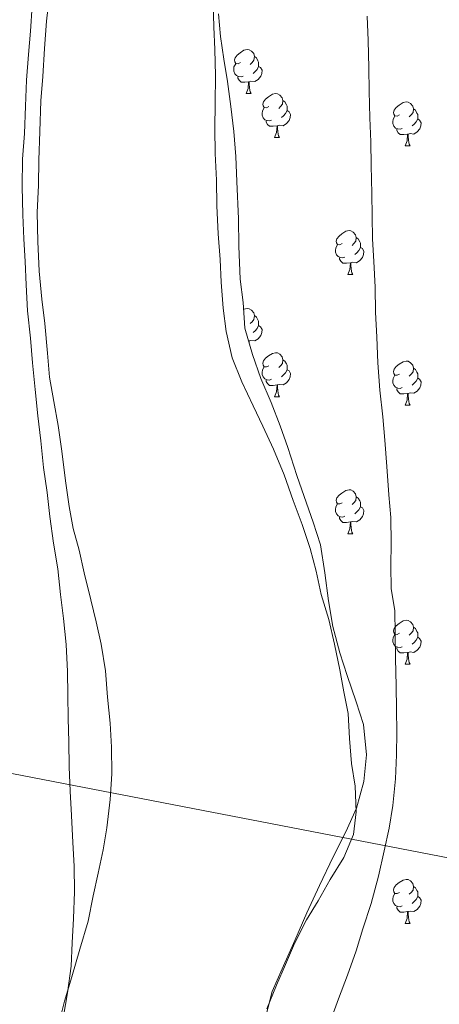
# Model space of a CAD drawing. Units: metres. Extents: x 634264 to 638777, y 4708515 to 4711572.
# Drawn here: x 635597 to 635693, y 4710682 to 4710906 of the extents above; entities that cross this region are included whole.
import ezdxf

# ---------------------------------------------------------------- set-up
doc = ezdxf.new("R2010")
doc.units = ezdxf.units.M
doc.header["$MEASUREMENT"] = 0
doc.linetypes.add('TRAZOSX2', pattern=[1.5, 1, -0.5])
for name, color, linetype, lineweight in [('Level 11', 142, 'TRAZOSX2', 13), ('Level 32', 19, 'Continuous', 0), ('Level 35', 92, 'Continuous', 0), ('Level 36', 92, 'Continuous', 0), ('Level 5', 36, 'Continuous', 0), ('Level 51', 144, 'Continuous', 13)]:
    doc.layers.add(name, color=color, linetype=linetype, lineweight=lineweight)

msp = doc.modelspace()

# ---------------------------------------------------------------- linework, layer by layer
at = {"layer": 'Level 11', "color": 142, "linetype": 'Continuous', "lineweight": 13}
for points in [[(635600.24, 4710909.14, 377.67), (635599.81, 4710903.44, 377.67), (635599.37, 4710898.1, 377.67), (635598.94, 4710892.22, 377.67), (635598.69, 4710886.35, 377.67), (635598.44, 4710880.12, 377.67), (635598.01, 4710874.25, 377.67), (635597.94, 4710868.02, 377.67), (635598.06, 4710861.62, 377.67), (635598.33, 4710856.12, 377.67), (635598.6, 4710850.97, 377.67), (635598.87, 4710845.64, 377.67), (635599.15, 4710839.77, 377.67), (635599.8, 4710833.56, 377.67), (635600.25, 4710827.88, 377.67), (635600.89, 4710821.84, 377.67), (635601.53, 4710815.81, 377.67), (635602.17, 4710810.13, 377.67), (635602.81, 4710804.1, 377.67), (635603.62, 4710798.42, 377.67), (635604.25, 4710792.92, 377.67), (635605.06, 4710786.89, 377.67), (635606.06, 4710781.04, 377.67), (635606.69, 4710775.18, 377.67), (635607.32, 4710769.68, 377.67), (635607.96, 4710763.82, 377.67), (635608.25, 4710757.61, 377.67), (635608.34, 4710752.27, 377.67), (635608.44, 4710746.94, 377.67), (635608.53, 4710741.61, 377.67), (635608.63, 4710735.92, 377.67), (635608.9, 4710730.41, 377.67), (635609.18, 4710724.9, 377.67), (635609.47, 4710718.69, 377.67), (635609.74, 4710713.36, 377.67), (635609.84, 4710707.49, 377.67), (635609.59, 4710701.44, 377.67), (635609.34, 4710695.92, 377.67), (635609.07, 4710690.59, 377.67), (635608.29, 4710684.53, 377.67), (635607.32, 4710679.17, 377.67)], [(635641.48, 4710909.69, 377.99), (635641.58, 4710904.36, 377.99), (635641.85, 4710899.21, 377.99), (635641.95, 4710893.34, 377.99), (635641.89, 4710886.94, 377.99), (635641.81, 4710881.25, 377.99), (635641.91, 4710875.56, 377.99), (635642.19, 4710869.52, 377.99), (635642.3, 4710863.66, 377.99), (635642.59, 4710857.26, 377.99), (635643.05, 4710851.4, 377.99), (635643.31, 4710846.25, 377.99), (635643.77, 4710840.39, 377.99), (635644.4, 4710835.07, 377.99), (635645.75, 4710829.04, 377.99), (635647.98, 4710823.57, 377.99), (635650.57, 4710818.1, 377.99), (635652.78, 4710813.52, 377.99), (635655.19, 4710808.23, 377.99), (635657.6, 4710802.4, 377.99), (635659.66, 4710796.57, 377.99), (635661.71, 4710791.09, 377.99), (635663.59, 4710785.62, 377.99), (635664.92, 4710780.48, 377.99), (635666.08, 4710775.17, 377.99), (635667.78, 4710769.51, 377.99), (635669.13, 4710763.84, 377.99), (635670.3, 4710758, 377.99), (635671.27, 4710753.03, 377.99), (635672.25, 4710748.07, 377.99), (635672.53, 4710742.39, 377.99), (635672.98, 4710736.71, 377.99), (635673.79, 4710731.56, 377.99), (635674.07, 4710725.7, 377.99), (635673.45, 4710720.53, 377.99), (635671.23, 4710715.34, 377.99), (635668.12, 4710710.3, 377.99), (635665.36, 4710705.45, 377.99), (635662.76, 4710701.14, 377.99), (635660.01, 4710695.76, 377.99), (635657.97, 4710690.92, 377.99), (635655.91, 4710686.26, 377.99), (635653.7, 4710680.89, 377.99)]]:
    msp.add_polyline3d(points, dxfattribs=at)
at = {"layer": 'Level 32', "color": 6, "linetype": 'Continuous', "lineweight": 0, "ltscale": 0.5}
msp.add_polyline3d([(636637.2, 4710531.06, 384.85), (636505.52, 4710556.84, 384.17), (636385.45, 4710579.62, 383.82), (636279.81, 4710600.51, 383.82), (636206.13, 4710614.51, 383.9), (636124.04, 4710631.2, 383.25), (636013.24, 4710652.54, 383.31), (635900.48, 4710674.38, 381.67), (635810.39, 4710691.1, 381.85), (635700.1, 4710714.23, 381.52), (635582.16, 4710737.04, 380.23), (635480.1, 4710757.12, 380.56), (635400.07, 4710737.75, 380.9), (635301.01, 4710718.58, 381.18)], dxfattribs=at)
at = {"layer": 'Level 35', "color": 92, "linetype": 'Continuous', "lineweight": 0, "ltscale": 0.5}
for points in [[(635604.08, 4710911.04, 387.82), (635603.46, 4710905.7, 387.82), (635603.04, 4710899.47, 387.82), (635602.62, 4710893.06, 387.82), (635602.18, 4710887.54, 387.48), (635601.95, 4710880.6, 387.48), (635601.71, 4710874.02, 387.13), (635601.63, 4710868.32, 386.78), (635601.38, 4710862.1, 386.78), (635601.5, 4710855.52, 386.78), (635601.8, 4710848.77, 386.43), (635602.44, 4710842.38, 386.43), (635603.07, 4710836.88, 386.43), (635603.72, 4710830.13, 386.43), (635604.18, 4710824.63, 386.43), (635605.16, 4710819.13, 386.43), (635606.15, 4710813.64, 386.43), (635606.96, 4710807.78, 386.43), (635607.79, 4710801.04, 386.43), (635608.61, 4710795.19, 386.09), (635609.58, 4710790.23, 386.09), (635610.92, 4710785.27, 386.09), (635612.07, 4710780.14, 386.09), (635613.61, 4710773.94, 386.09), (635614.76, 4710768.98, 386.09), (635615.92, 4710763.84, 386.09), (635616.91, 4710757.82, 386.09), (635617.37, 4710751.78, 386.09), (635618.01, 4710745.92, 386.09), (635618.29, 4710740.41, 386.09), (635618.39, 4710734.37, 386.09), (635617.96, 4710728.5, 386.09), (635617.19, 4710722.08, 386.09), (635616.39, 4710717.09, 386.09), (635615.24, 4710711.73, 386.09), (635614.08, 4710706.56, 386.09), (635612.94, 4710700.85, 386.09), (635611.1, 4710694.41, 386.09), (635609.25, 4710688.16, 386.09), (635607.57, 4710682.61, 386.09), (635606.08, 4710676.54, 386.09)], [(635653.1, 4710677.64, 385.47), (635654.93, 4710684.78, 385.47), (635657.15, 4710689.98, 385.47), (635660.06, 4710696.43, 385.47), (635662.8, 4710702.7, 385.47), (635665.71, 4710708.97, 385.47), (635668.8, 4710715.43, 385.47), (635671.72, 4710721.17, 385.47), (635674.11, 4710726.55, 385.47), (635675.78, 4710732.62, 385.47), (635676.39, 4710738.68, 385.47), (635675.73, 4710745.6, 385.47), (635674.04, 4710750.73, 385.47), (635671.98, 4710756.74, 385.47), (635670.29, 4710761.87, 385.47), (635668.76, 4710767.88, 385.47), (635667.77, 4710773.73, 385.47), (635666.94, 4710780.12, 385.47), (635665.94, 4710786.5, 385.47), (635664.25, 4710791.63, 385.47), (635662.19, 4710797.46, 385.81), (635660.51, 4710802.23, 385.81), (635658.44, 4710808.6, 385.81), (635656.75, 4710813.55, 386.16), (635654.7, 4710818.85, 386.16), (635652.3, 4710824.32, 386.16), (635650.42, 4710829.8, 386.51), (635648.71, 4710835.81, 386.51), (635648.26, 4710841.67, 386.51), (635647.63, 4710846.99, 386.51), (635647.32, 4710854.46, 386.51), (635647.21, 4710860.68, 386.51), (635646.88, 4710869.21, 386.86), (635646.6, 4710874.89, 386.86), (635646.15, 4710880.57, 386.86), (635645.51, 4710886.25, 386.86), (635644.7, 4710891.93, 386.86), (635643.9, 4710897.07, 386.86), (635643.1, 4710902.21, 386.86), (635642.65, 4710907.36, 386.86)]]:
    msp.add_polyline3d(points, dxfattribs=at)
at = {"layer": 'Level 36', "color": 92, "linetype": 'Continuous', "lineweight": 0}
for p, q in [((635648.99, 4710889.21, 0.01), (635650.11, 4710889.21, 0.01)), ((635655.46, 4710879.17, 0.01), (635656.59, 4710879.17, 0.01)), ((635685.24, 4710877.27, 0.01), (635686.36, 4710877.27, 0.01)), ((635672.18, 4710847.98, 0.01), (635673.3, 4710847.98, 0.01)), ((635655.46, 4710820.18, 0.01), (635656.59, 4710820.18, 0.01)), ((635685.24, 4710818.28, 0.01), (635686.36, 4710818.28, 0.01)), ((635672.18, 4710788.99, 0.01), (635673.3, 4710788.99, 0.01)), ((635685.24, 4710759.28, 0.01), (635686.36, 4710759.28, 0.01)), ((635685.24, 4710700.29, 0.01), (635686.36, 4710700.29, 0.01))]:
    msp.add_line(p, q, dxfattribs=at)
for points in [[(635647.69, 4710896.27, 0.01), (635647.16, 4710896, 0.01), (635646.63, 4710896.06, 0.01), (635646.36, 4710896.43, 0.01), (635646.31, 4710896.85, 0.01), (635646.47, 4710897.37, 0.01), (635646.95, 4710897.97, 0.01), (635647.58, 4710898.5, 0.01), (635648.48, 4710899.08, 0.01), (635649.23, 4710899.24, 0.01), (635649.65, 4710899.19, 0.01), (635650.18, 4710898.87, 0.01), (635650.71, 4710898.29, 0.01), (635650.87, 4710897.65, 0.01), (635650.76, 4710896.8, 0.01), (635650.34, 4710896.27, 0.01), (635649.92, 4710895.84, 0.01)], [(635650.87, 4710897.65, 0.01), (635651.35, 4710897.33, 0.01), (635651.66, 4710896.69, 0.01), (635651.82, 4710896.37, 0.01), (635651.82, 4710895.79, 0.01), (635651.82, 4710895.37, 0.01), (635651.45, 4710894.68, 0.01), (635651.03, 4710894.2, 0.01), (635650.55, 4710893.78, 0.01)], [(635648.27, 4710893.19, 0.01), (635647.85, 4710893.03, 0.01), (635647.26, 4710893.09, 0.01), (635646.79, 4710893.3, 0.01), (635646.36, 4710893.72, 0.01), (635646.15, 4710894.31, 0.01), (635646.15, 4710894.73, 0.01), (635646.2, 4710895.31, 0.01), (635646.63, 4710896, 0.01)], [(635651.82, 4710895.37, 0.01), (635652.28, 4710895.12, 0.01), (635652.62, 4710894.5, 0.01), (635652.51, 4710893.78, 0.01), (635652.3, 4710893.14, 0.01), (635651.72, 4710892.4, 0.01), (635650.92, 4710891.92, 0.01), (635650.07, 4710892.02, 0.01), (635649.64, 4710891.89, 0.01)], [(635649.53, 4710891.89, 0.01), (635648.64, 4710891.81, 0.01), (635647.8, 4710891.81, 0.01), (635647.37, 4710892.24, 0.01), (635647.05, 4710892.71, 0.01), (635647.05, 4710893.03, 0.01)], [(635648.99, 4710889.21, 0.01), (635649.42, 4710890.37, 0.01), (635649.53, 4710891.89, 0.01), (635649.64, 4710891.89, 0.01), (635649.68, 4710891.31, 0.01), (635649.71, 4710890.62, 0.01), (635649.78, 4710890.01, 0.01), (635649.9, 4710889.61, 0.01), (635650.11, 4710889.21, 0.01)], [(635654.16, 4710886.23, 0.01), (635653.63, 4710885.97, 0.01), (635653.1, 4710886.02, 0.01), (635652.84, 4710886.39, 0.01), (635652.78, 4710886.82, 0.01), (635652.94, 4710887.34, 0.01), (635653.42, 4710887.93, 0.01), (635654.06, 4710888.46, 0.01), (635654.96, 4710889.05, 0.01), (635655.7, 4710889.21, 0.01), (635656.13, 4710889.15, 0.01), (635656.66, 4710888.84, 0.01), (635657.19, 4710888.25, 0.01), (635657.35, 4710887.61, 0.01), (635657.24, 4710886.76, 0.01), (635656.81, 4710886.23, 0.01), (635656.39, 4710885.81, 0.01)], [(635654.75, 4710883.15, 0.01), (635654.32, 4710882.99, 0.01), (635653.74, 4710883.05, 0.01), (635653.26, 4710883.26, 0.01), (635652.84, 4710883.69, 0.01), (635652.62, 4710884.27, 0.01), (635652.62, 4710884.69, 0.01), (635652.68, 4710885.28, 0.01), (635653.1, 4710885.97, 0.01)], [(635657.35, 4710887.61, 0.01), (635657.82, 4710887.3, 0.01), (635658.14, 4710886.66, 0.01), (635658.3, 4710886.34, 0.01), (635658.3, 4710885.76, 0.01), (635658.3, 4710885.33, 0.01), (635657.93, 4710884.64, 0.01), (635657.51, 4710884.16, 0.01), (635657.03, 4710883.74, 0.01)], [(635683.94, 4710884.33, 0.01), (635683.4, 4710884.06, 0.01), (635682.88, 4710884.12, 0.01), (635682.61, 4710884.49, 0.01), (635682.56, 4710884.91, 0.01), (635682.72, 4710885.43, 0.01), (635683.2, 4710886.03, 0.01), (635683.83, 4710886.56, 0.01), (635684.73, 4710887.14, 0.01), (635685.48, 4710887.3, 0.01), (635685.9, 4710887.25, 0.01), (635686.43, 4710886.93, 0.01), (635686.96, 4710886.35, 0.01), (635687.12, 4710885.71, 0.01), (635687.01, 4710884.86, 0.01), (635686.58, 4710884.33, 0.01), (635686.16, 4710883.9, 0.01)], [(635687.12, 4710885.71, 0.01), (635687.6, 4710885.39, 0.01), (635687.91, 4710884.75, 0.01), (635688.07, 4710884.43, 0.01), (635688.07, 4710883.85, 0.01), (635688.07, 4710883.43, 0.01), (635687.7, 4710882.74, 0.01), (635687.28, 4710882.26, 0.01), (635686.8, 4710881.84, 0.01)], [(635658.3, 4710885.33, 0.01), (635658.75, 4710885.08, 0.01), (635659.1, 4710884.47, 0.01), (635658.99, 4710883.74, 0.01), (635658.78, 4710883.1, 0.01), (635658.19, 4710882.36, 0.01), (635657.4, 4710881.88, 0.01), (635656.55, 4710881.99, 0.01), (635656.12, 4710881.86, 0.01)], [(635684.52, 4710881.25, 0.01), (635684.1, 4710881.09, 0.01), (635683.51, 4710881.15, 0.01), (635683.04, 4710881.36, 0.01), (635682.61, 4710881.78, 0.01), (635682.4, 4710882.37, 0.01), (635682.4, 4710882.79, 0.01), (635682.45, 4710883.37, 0.01), (635682.88, 4710884.06, 0.01)], [(635688.07, 4710883.43, 0.01), (635688.52, 4710883.18, 0.01), (635688.87, 4710882.56, 0.01), (635688.76, 4710881.84, 0.01), (635688.55, 4710881.2, 0.01), (635687.96, 4710880.46, 0.01), (635687.17, 4710879.98, 0.01), (635686.32, 4710880.08, 0.01), (635685.89, 4710879.95, 0.01)], [(635656.01, 4710881.86, 0.01), (635655.12, 4710881.77, 0.01), (635654.27, 4710881.77, 0.01), (635653.85, 4710882.2, 0.01), (635653.53, 4710882.68, 0.01), (635653.53, 4710882.99, 0.01)], [(635655.46, 4710879.17, 0.01), (635655.9, 4710880.33, 0.01), (635656.01, 4710881.86, 0.01), (635656.12, 4710881.86, 0.01), (635656.15, 4710881.27, 0.01), (635656.19, 4710880.59, 0.01), (635656.26, 4710879.97, 0.01), (635656.37, 4710879.57, 0.01), (635656.59, 4710879.17, 0.01)], [(635685.78, 4710879.95, 0.01), (635684.89, 4710879.87, 0.01), (635684.04, 4710879.87, 0.01), (635683.62, 4710880.3, 0.01), (635683.3, 4710880.77, 0.01), (635683.3, 4710881.09, 0.01)], [(635685.24, 4710877.27, 0.01), (635685.67, 4710878.43, 0.01), (635685.78, 4710879.95, 0.01), (635685.89, 4710879.95, 0.01), (635685.92, 4710879.37, 0.01), (635685.96, 4710878.68, 0.01), (635686.03, 4710878.07, 0.01), (635686.14, 4710877.67, 0.01), (635686.36, 4710877.27, 0.01)], [(635670.88, 4710855.04, 0.01), (635670.35, 4710854.78, 0.01), (635669.82, 4710854.84, 0.01), (635669.55, 4710855.2, 0.01), (635669.5, 4710855.63, 0.01), (635669.66, 4710856.15, 0.01), (635670.14, 4710856.74, 0.01), (635670.77, 4710857.28, 0.01), (635671.67, 4710857.86, 0.01), (635672.42, 4710858.02, 0.01), (635672.84, 4710857.96, 0.01), (635673.37, 4710857.65, 0.01), (635673.9, 4710857.06, 0.01), (635674.06, 4710856.42, 0.01), (635673.95, 4710855.58, 0.01), (635673.53, 4710855.04, 0.01), (635673.11, 4710854.62, 0.01)], [(635674.06, 4710856.42, 0.01), (635674.54, 4710856.11, 0.01), (635674.85, 4710855.47, 0.01), (635675.01, 4710855.15, 0.01), (635675.01, 4710854.57, 0.01), (635675.01, 4710854.14, 0.01), (635674.64, 4710853.46, 0.01), (635674.22, 4710852.98, 0.01), (635673.74, 4710852.56, 0.01)], [(635671.46, 4710851.96, 0.01), (635671.04, 4710851.8, 0.01), (635670.45, 4710851.86, 0.01), (635669.98, 4710852.08, 0.01), (635669.55, 4710852.5, 0.01), (635669.34, 4710853.08, 0.01), (635669.34, 4710853.5, 0.01), (635669.39, 4710854.09, 0.01), (635669.82, 4710854.78, 0.01)], [(635675.01, 4710854.14, 0.01), (635675.47, 4710853.9, 0.01), (635675.81, 4710853.28, 0.01), (635675.7, 4710852.56, 0.01), (635675.49, 4710851.92, 0.01), (635674.91, 4710851.18, 0.01), (635674.11, 4710850.7, 0.01), (635673.26, 4710850.8, 0.01), (635672.83, 4710850.67, 0.01)], [(635672.72, 4710850.67, 0.01), (635671.83, 4710850.58, 0.01), (635670.99, 4710850.58, 0.01), (635670.56, 4710851.02, 0.01), (635670.24, 4710851.49, 0.01), (635670.24, 4710851.8, 0.01)], [(635672.18, 4710847.98, 0.01), (635672.61, 4710849.14, 0.01), (635672.72, 4710850.67, 0.01), (635672.83, 4710850.67, 0.01), (635672.87, 4710850.08, 0.01), (635672.9, 4710849.4, 0.01), (635672.97, 4710848.78, 0.01), (635673.09, 4710848.38, 0.01), (635673.3, 4710847.98, 0.01)], [(635648.39, 4710840.03, 0.01), (635648.48, 4710840.09, 0.01), (635649.23, 4710840.25, 0.01), (635649.65, 4710840.2, 0.01), (635650.18, 4710839.88, 0.01), (635650.71, 4710839.3, 0.01), (635650.87, 4710838.66, 0.01), (635650.76, 4710837.81, 0.01), (635650.34, 4710837.28, 0.01), (635649.92, 4710836.85, 0.01)], [(635650.87, 4710838.66, 0.01), (635651.35, 4710838.34, 0.01), (635651.66, 4710837.7, 0.01), (635651.82, 4710837.38, 0.01), (635651.82, 4710836.8, 0.01), (635651.82, 4710836.38, 0.01), (635651.45, 4710835.69, 0.01), (635651.03, 4710835.21, 0.01), (635650.55, 4710834.79, 0.01)], [(635651.82, 4710836.38, 0.01), (635652.28, 4710836.13, 0.01), (635652.62, 4710835.51, 0.01), (635652.51, 4710834.79, 0.01), (635652.3, 4710834.15, 0.01), (635651.72, 4710833.41, 0.01), (635650.92, 4710832.93, 0.01), (635650.07, 4710833.03, 0.01), (635649.64, 4710832.9, 0.01)], [(635649.54, 4710832.9, 0.01), (635649.64, 4710832.9, 0.01), (635649.67, 4710832.43, 0.01)], [(635654.16, 4710827.24, 0.01), (635653.63, 4710826.98, 0.01), (635653.1, 4710827.03, 0.01), (635652.84, 4710827.4, 0.01), (635652.78, 4710827.83, 0.01), (635652.94, 4710828.35, 0.01), (635653.42, 4710828.94, 0.01), (635654.06, 4710829.47, 0.01), (635654.96, 4710830.06, 0.01), (635655.7, 4710830.22, 0.01), (635656.13, 4710830.16, 0.01), (635656.66, 4710829.85, 0.01), (635657.19, 4710829.26, 0.01), (635657.35, 4710828.62, 0.01), (635657.24, 4710827.77, 0.01), (635656.81, 4710827.24, 0.01), (635656.39, 4710826.82, 0.01)], [(635657.35, 4710828.62, 0.01), (635657.82, 4710828.31, 0.01), (635658.14, 4710827.67, 0.01), (635658.3, 4710827.35, 0.01), (635658.3, 4710826.77, 0.01), (635658.3, 4710826.34, 0.01), (635657.93, 4710825.65, 0.01), (635657.51, 4710825.17, 0.01), (635657.03, 4710824.75, 0.01)], [(635683.94, 4710825.34, 0.01), (635683.4, 4710825.07, 0.01), (635682.88, 4710825.13, 0.01), (635682.61, 4710825.5, 0.01), (635682.56, 4710825.92, 0.01), (635682.72, 4710826.44, 0.01), (635683.2, 4710827.04, 0.01), (635683.83, 4710827.57, 0.01), (635684.73, 4710828.15, 0.01), (635685.48, 4710828.31, 0.01), (635685.9, 4710828.26, 0.01), (635686.43, 4710827.94, 0.01), (635686.96, 4710827.36, 0.01), (635687.12, 4710826.72, 0.01), (635687.01, 4710825.87, 0.01), (635686.58, 4710825.34, 0.01), (635686.16, 4710824.91, 0.01)], [(635654.75, 4710824.16, 0.01), (635654.32, 4710824, 0.01), (635653.74, 4710824.06, 0.01), (635653.26, 4710824.27, 0.01), (635652.84, 4710824.7, 0.01), (635652.62, 4710825.28, 0.01), (635652.62, 4710825.7, 0.01), (635652.68, 4710826.29, 0.01), (635653.1, 4710826.98, 0.01)], [(635658.3, 4710826.34, 0.01), (635658.75, 4710826.09, 0.01), (635659.1, 4710825.48, 0.01), (635658.99, 4710824.75, 0.01), (635658.78, 4710824.11, 0.01), (635658.19, 4710823.37, 0.01), (635657.4, 4710822.89, 0.01), (635656.55, 4710823, 0.01), (635656.12, 4710822.87, 0.01)], [(635684.52, 4710822.26, 0.01), (635684.1, 4710822.1, 0.01), (635683.51, 4710822.16, 0.01), (635683.04, 4710822.37, 0.01), (635682.61, 4710822.79, 0.01), (635682.4, 4710823.38, 0.01), (635682.4, 4710823.8, 0.01), (635682.45, 4710824.38, 0.01), (635682.88, 4710825.07, 0.01)], [(635687.12, 4710826.72, 0.01), (635687.6, 4710826.4, 0.01), (635687.91, 4710825.76, 0.01), (635688.07, 4710825.44, 0.01), (635688.07, 4710824.86, 0.01), (635688.07, 4710824.44, 0.01), (635687.7, 4710823.75, 0.01), (635687.28, 4710823.27, 0.01), (635686.8, 4710822.85, 0.01)], [(635656.01, 4710822.87, 0.01), (635655.12, 4710822.78, 0.01), (635654.27, 4710822.78, 0.01), (635653.85, 4710823.21, 0.01), (635653.53, 4710823.69, 0.01), (635653.53, 4710824, 0.01)], [(635655.46, 4710820.18, 0.01), (635655.9, 4710821.34, 0.01), (635656.01, 4710822.87, 0.01), (635656.12, 4710822.87, 0.01), (635656.15, 4710822.28, 0.01), (635656.19, 4710821.6, 0.01), (635656.26, 4710820.98, 0.01), (635656.37, 4710820.58, 0.01), (635656.59, 4710820.18, 0.01)], [(635688.07, 4710824.44, 0.01), (635688.52, 4710824.19, 0.01), (635688.87, 4710823.57, 0.01), (635688.76, 4710822.85, 0.01), (635688.55, 4710822.21, 0.01), (635687.96, 4710821.47, 0.01), (635687.17, 4710820.99, 0.01), (635686.32, 4710821.09, 0.01), (635685.89, 4710820.96, 0.01)], [(635685.78, 4710820.96, 0.01), (635684.89, 4710820.88, 0.01), (635684.04, 4710820.88, 0.01), (635683.62, 4710821.31, 0.01), (635683.3, 4710821.78, 0.01), (635683.3, 4710822.1, 0.01)], [(635685.24, 4710818.28, 0.01), (635685.67, 4710819.44, 0.01), (635685.78, 4710820.96, 0.01), (635685.89, 4710820.96, 0.01), (635685.92, 4710820.38, 0.01), (635685.96, 4710819.69, 0.01), (635686.03, 4710819.08, 0.01), (635686.14, 4710818.68, 0.01), (635686.36, 4710818.28, 0.01)], [(635670.88, 4710796.05, 0.01), (635670.35, 4710795.79, 0.01), (635669.82, 4710795.84, 0.01), (635669.55, 4710796.21, 0.01), (635669.5, 4710796.64, 0.01), (635669.66, 4710797.16, 0.01), (635670.14, 4710797.75, 0.01), (635670.77, 4710798.28, 0.01), (635671.67, 4710798.87, 0.01), (635672.42, 4710799.03, 0.01), (635672.84, 4710798.97, 0.01), (635673.37, 4710798.66, 0.01), (635673.9, 4710798.07, 0.01), (635674.06, 4710797.43, 0.01), (635673.95, 4710796.58, 0.01), (635673.53, 4710796.05, 0.01), (635673.11, 4710795.63, 0.01)], [(635671.46, 4710792.97, 0.01), (635671.04, 4710792.81, 0.01), (635670.45, 4710792.87, 0.01), (635669.98, 4710793.08, 0.01), (635669.55, 4710793.51, 0.01), (635669.34, 4710794.09, 0.01), (635669.34, 4710794.51, 0.01), (635669.39, 4710795.1, 0.01), (635669.82, 4710795.79, 0.01)], [(635674.06, 4710797.43, 0.01), (635674.54, 4710797.12, 0.01), (635674.85, 4710796.48, 0.01), (635675.01, 4710796.16, 0.01), (635675.01, 4710795.58, 0.01), (635675.01, 4710795.15, 0.01), (635674.64, 4710794.46, 0.01), (635674.22, 4710793.98, 0.01), (635673.74, 4710793.56, 0.01)], [(635675.01, 4710795.15, 0.01), (635675.47, 4710794.9, 0.01), (635675.81, 4710794.29, 0.01), (635675.7, 4710793.56, 0.01), (635675.49, 4710792.92, 0.01), (635674.91, 4710792.18, 0.01), (635674.11, 4710791.7, 0.01), (635673.26, 4710791.81, 0.01), (635672.83, 4710791.68, 0.01)], [(635672.72, 4710791.68, 0.01), (635671.83, 4710791.59, 0.01), (635670.99, 4710791.59, 0.01), (635670.56, 4710792.02, 0.01), (635670.24, 4710792.5, 0.01), (635670.24, 4710792.81, 0.01)], [(635672.18, 4710788.99, 0.01), (635672.61, 4710790.15, 0.01), (635672.72, 4710791.68, 0.01), (635672.83, 4710791.68, 0.01), (635672.87, 4710791.09, 0.01), (635672.9, 4710790.41, 0.01), (635672.97, 4710789.79, 0.01), (635673.09, 4710789.39, 0.01), (635673.3, 4710788.99, 0.01)], [(635683.94, 4710766.34, 0.01), (635683.4, 4710766.08, 0.01), (635682.88, 4710766.13, 0.01), (635682.61, 4710766.5, 0.01), (635682.56, 4710766.93, 0.01), (635682.72, 4710767.45, 0.01), (635683.2, 4710768.04, 0.01), (635683.83, 4710768.57, 0.01), (635684.73, 4710769.16, 0.01), (635685.48, 4710769.32, 0.01), (635685.9, 4710769.26, 0.01), (635686.43, 4710768.95, 0.01), (635686.96, 4710768.36, 0.01), (635687.12, 4710767.72, 0.01), (635687.01, 4710766.87, 0.01), (635686.58, 4710766.34, 0.01), (635686.16, 4710765.92, 0.01)], [(635687.12, 4710767.72, 0.01), (635687.6, 4710767.41, 0.01), (635687.91, 4710766.77, 0.01), (635688.07, 4710766.45, 0.01), (635688.07, 4710765.87, 0.01), (635688.07, 4710765.44, 0.01), (635687.7, 4710764.75, 0.01), (635687.28, 4710764.27, 0.01), (635686.8, 4710763.85, 0.01)], [(635684.52, 4710763.26, 0.01), (635684.1, 4710763.1, 0.01), (635683.51, 4710763.16, 0.01), (635683.04, 4710763.37, 0.01), (635682.61, 4710763.8, 0.01), (635682.4, 4710764.38, 0.01), (635682.4, 4710764.8, 0.01), (635682.45, 4710765.39, 0.01), (635682.88, 4710766.08, 0.01)], [(635688.07, 4710765.44, 0.01), (635688.52, 4710765.19, 0.01), (635688.87, 4710764.58, 0.01), (635688.76, 4710763.85, 0.01), (635688.55, 4710763.21, 0.01), (635687.96, 4710762.47, 0.01), (635687.17, 4710761.99, 0.01), (635686.32, 4710762.1, 0.01), (635685.89, 4710761.97, 0.01)], [(635685.78, 4710761.97, 0.01), (635684.89, 4710761.88, 0.01), (635684.04, 4710761.88, 0.01), (635683.62, 4710762.31, 0.01), (635683.3, 4710762.79, 0.01), (635683.3, 4710763.1, 0.01)], [(635685.24, 4710759.28, 0.01), (635685.67, 4710760.44, 0.01), (635685.78, 4710761.97, 0.01), (635685.89, 4710761.97, 0.01), (635685.92, 4710761.38, 0.01), (635685.96, 4710760.7, 0.01), (635686.03, 4710760.08, 0.01), (635686.14, 4710759.68, 0.01), (635686.36, 4710759.28, 0.01)], [(635683.94, 4710707.35, 0.01), (635683.4, 4710707.09, 0.01), (635682.88, 4710707.14, 0.01), (635682.61, 4710707.51, 0.01), (635682.56, 4710707.94, 0.01), (635682.72, 4710708.46, 0.01), (635683.2, 4710709.05, 0.01), (635683.83, 4710709.58, 0.01), (635684.73, 4710710.17, 0.01), (635685.48, 4710710.33, 0.01), (635685.9, 4710710.27, 0.01), (635686.43, 4710709.96, 0.01), (635686.96, 4710709.37, 0.01), (635687.12, 4710708.73, 0.01), (635687.01, 4710707.88, 0.01), (635686.58, 4710707.35, 0.01), (635686.16, 4710706.93, 0.01)], [(635687.12, 4710708.73, 0.01), (635687.6, 4710708.42, 0.01), (635687.91, 4710707.78, 0.01), (635688.07, 4710707.46, 0.01), (635688.07, 4710706.88, 0.01), (635688.07, 4710706.45, 0.01), (635687.7, 4710705.76, 0.01), (635687.28, 4710705.28, 0.01), (635686.8, 4710704.86, 0.01)], [(635684.52, 4710704.27, 0.01), (635684.1, 4710704.11, 0.01), (635683.51, 4710704.17, 0.01), (635683.04, 4710704.38, 0.01), (635682.61, 4710704.81, 0.01), (635682.4, 4710705.39, 0.01), (635682.4, 4710705.81, 0.01), (635682.45, 4710706.4, 0.01), (635682.88, 4710707.09, 0.01)], [(635688.07, 4710706.45, 0.01), (635688.52, 4710706.2, 0.01), (635688.87, 4710705.59, 0.01), (635688.76, 4710704.86, 0.01), (635688.55, 4710704.22, 0.01), (635687.96, 4710703.48, 0.01), (635687.17, 4710703, 0.01), (635686.32, 4710703.11, 0.01), (635685.89, 4710702.98, 0.01)], [(635685.78, 4710702.98, 0.01), (635684.89, 4710702.89, 0.01), (635684.04, 4710702.89, 0.01), (635683.62, 4710703.32, 0.01), (635683.3, 4710703.8, 0.01), (635683.3, 4710704.11, 0.01)], [(635685.24, 4710700.29, 0.01), (635685.67, 4710701.45, 0.01), (635685.78, 4710702.98, 0.01), (635685.89, 4710702.98, 0.01), (635685.92, 4710702.39, 0.01), (635685.96, 4710701.71, 0.01), (635686.03, 4710701.09, 0.01), (635686.14, 4710700.69, 0.01), (635686.36, 4710700.29, 0.01)]]:
    msp.add_polyline3d(points, dxfattribs=at)
at = {"layer": 'Level 5', "color": 36, "linetype": 'Continuous', "lineweight": 0}
msp.add_polyline3d([(635676.55, 4710906.8, 380.01), (635676.82, 4710901.29, 380.01), (635676.93, 4710895.07, 380.01), (635677.03, 4710889.74, 380.01), (635677.13, 4710883.69, 380.01), (635677.41, 4710878.19, 380.01), (635677.5, 4710872.85, 380.01), (635677.62, 4710866.46, 380.01), (635677.71, 4710861.3, 380.01), (635677.8, 4710856.15, 380.01), (635678.07, 4710850.99, 380.01), (635678.35, 4710845.13, 380.01), (635678.45, 4710839.44, 380.01), (635678.73, 4710833.76, 380.01), (635679.01, 4710827.89, 380.01), (635679.47, 4710821.68, 380.01), (635680.11, 4710815.65, 380.01), (635680.56, 4710810.32, 380.01), (635681.02, 4710804.28, 380.01), (635681.49, 4710797.89, 380.01), (635681.94, 4710792.74, 380.01), (635682.04, 4710786.87, 380.01), (635681.95, 4710781.72, 380.01), (635682.05, 4710776.56, 380.01), (635682.85, 4710771.42, 380.01), (635682.94, 4710766.26, 380.01), (635683.04, 4710760.57, 380.01), (635683.15, 4710754.35, 380.01), (635683.24, 4710749.02, 380.01), (635683.33, 4710743.87, 380.01), (635683.25, 4710738.71, 380.01), (635682.99, 4710733.19, 380.01), (635682.38, 4710727.13, 380.01), (635681.59, 4710721.96, 380.01), (635680.43, 4710716.79, 380.01), (635679.11, 4710711.07, 380.01), (635677.44, 4710704.82, 380.01), (635675.59, 4710699.1, 380.01), (635674.08, 4710694.09, 380.01), (635672.04, 4710688.54, 380.01), (635670, 4710683.17, 380.01), (635668.31, 4710678.34, 380.01)], dxfattribs=at)
at = {"layer": 'Level 51', "color": 144, "linetype": 'Continuous', "lineweight": 13}
for points in [[(635607.32, 4710679.17, 377.67), (635608.29, 4710684.53, 377.67), (635609.07, 4710690.59, 377.67), (635609.34, 4710695.92, 377.67), (635609.59, 4710701.44, 377.67), (635609.84, 4710707.49, 377.67), (635609.74, 4710713.36, 377.67), (635609.47, 4710718.69, 377.67), (635609.18, 4710724.9, 377.67), (635608.9, 4710730.41, 377.67), (635608.63, 4710735.92, 377.67), (635608.53, 4710741.61, 377.67), (635608.44, 4710746.94, 377.67), (635608.34, 4710752.27, 377.67), (635608.25, 4710757.61, 377.67), (635607.96, 4710763.82, 377.67), (635607.32, 4710769.68, 377.67), (635606.69, 4710775.18, 377.67), (635606.06, 4710781.04, 377.67), (635605.06, 4710786.89, 377.67), (635604.25, 4710792.92, 377.67), (635603.62, 4710798.42, 377.67), (635602.81, 4710804.1, 377.67), (635602.17, 4710810.13, 377.67), (635601.53, 4710815.81, 377.67), (635600.89, 4710821.84, 377.67), (635600.25, 4710827.88, 377.67), (635599.8, 4710833.56, 377.67), (635599.15, 4710839.77, 377.67), (635598.87, 4710845.64, 377.67), (635598.6, 4710850.97, 377.67), (635598.33, 4710856.12, 377.67), (635598.06, 4710861.62, 377.67), (635597.94, 4710868.02, 377.67), (635598.01, 4710874.25, 377.67), (635598.44, 4710880.12, 377.67), (635598.69, 4710886.35, 377.67), (635598.94, 4710892.22, 377.67), (635599.37, 4710898.1, 377.67), (635599.81, 4710903.44, 377.67), (635600.24, 4710909.14, 377.67)], [(635641.48, 4710909.69, 377.99), (635641.58, 4710904.36, 377.99), (635641.85, 4710899.21, 377.99), (635641.95, 4710893.34, 377.99), (635641.89, 4710886.94, 377.99), (635641.81, 4710881.25, 377.99), (635641.91, 4710875.56, 377.99), (635642.19, 4710869.52, 377.99), (635642.3, 4710863.66, 377.99), (635642.59, 4710857.26, 377.99), (635643.05, 4710851.4, 377.99), (635643.31, 4710846.25, 377.99), (635643.77, 4710840.39, 377.99), (635644.4, 4710835.07, 377.99), (635645.75, 4710829.04, 377.99), (635647.98, 4710823.57, 377.99), (635650.57, 4710818.1, 377.99), (635652.78, 4710813.52, 377.99), (635655.19, 4710808.23, 377.99), (635657.6, 4710802.4, 377.99), (635659.66, 4710796.57, 377.99), (635661.71, 4710791.09, 377.99), (635663.59, 4710785.62, 377.99), (635664.92, 4710780.48, 377.99), (635666.08, 4710775.17, 377.99), (635667.78, 4710769.51, 377.99), (635669.13, 4710763.84, 377.99), (635670.3, 4710758, 377.99), (635671.27, 4710753.03, 377.99), (635672.25, 4710748.07, 377.99), (635672.53, 4710742.39, 377.99), (635672.98, 4710736.71, 377.99), (635673.79, 4710731.56, 377.99), (635674.07, 4710725.7, 377.99), (635673.45, 4710720.53, 377.99), (635671.23, 4710715.34, 377.99), (635668.12, 4710710.3, 377.99), (635665.36, 4710705.45, 377.99), (635662.76, 4710701.14, 377.99), (635660.01, 4710695.76, 377.99), (635657.97, 4710690.92, 377.99), (635655.91, 4710686.26, 377.99), (635653.7, 4710680.89, 377.99)]]:
    msp.add_polyline3d(points, dxfattribs=at)

doc.saveas('drawing.dxf')
